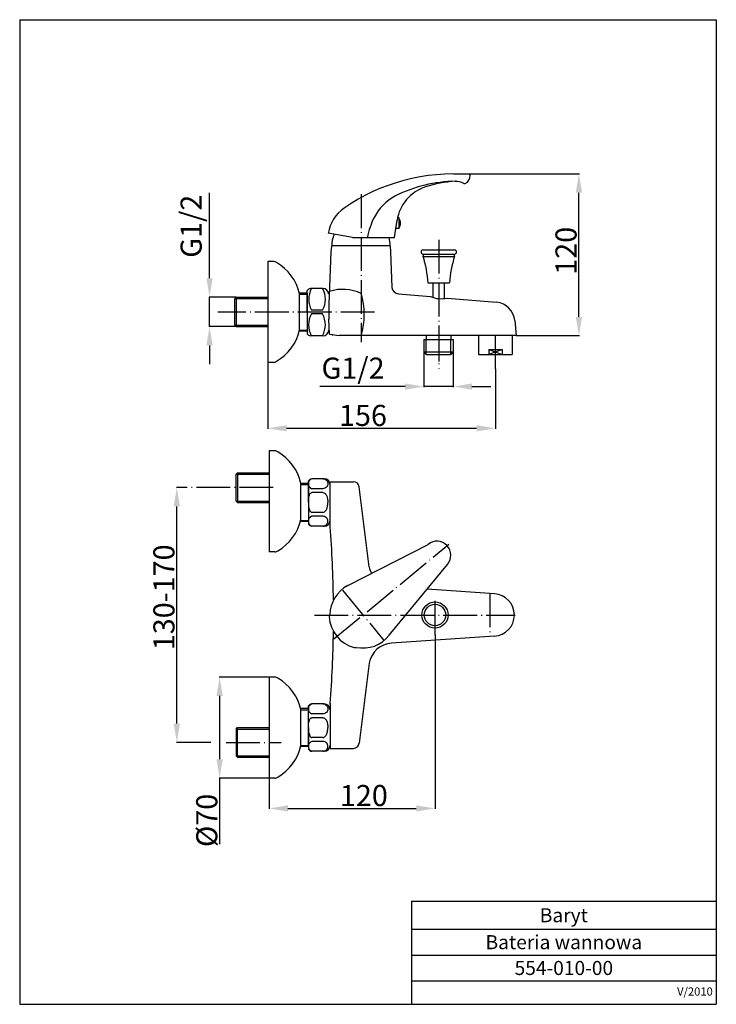
# Model space of a CAD drawing. Units: millimetres. Extents: x 0 to 297, y 0 to 420.
import ezdxf

# ---------------------------------------------------------------- set-up
doc = ezdxf.new("R2010")
doc.units = ezdxf.units.MM
doc.linetypes.add('ACAD_ISO04W100', pattern=[30.5, 24, -3, 0.5, -3])
for name, color, linetype in [('OSIE', 7, 'ACAD_ISO04W100'), ('P25', 7, 'Continuous'), ('P50', 3, 'Continuous'), ('WYMIAROWANIE', 7, 'Continuous')]:
    doc.layers.add(name, color=color, linetype=linetype)
doc.styles.add('ROMANS', font='romans.shx', dxfattribs={"width": 0.8, "height": 9})
doc.styles.add('STPS', font='romans.shx', dxfattribs={"width": 0.8, "height": 3.5})
doc.dimstyles.new('STWYM', dxfattribs={"dimtxt": 3.5, "dimasz": 3.5, "dimexe": 0.2, "dimexo": 0, "dimgap": 1, "dimtad": 1, "dimdec": 1, "dimdsep": 46, "dimtxsty": 'STPS', "dimcen": 0, "dimclrd": 256, "dimclre": 256, "dimclrt": 256, "dimaunit": 1, "dimadec": 0, "dimazin": 0, "dimtfac": 1, "dimtdec": 0, "dimtmove": 0, "dimatfit": 3, "dimfxl": 1, "dimtolj": 1, "dimarcsym": 0})

# ---------------------------------------------------------------- blocks, each defined once
blk = doc.blocks.new('*D18')
at = {"layer": 'Defpoints', "color": 0, "ltscale": 0.6}
for p in [(80.94, 301.69), (92.33, 301.69), (92.33, 289.07)]:
    blk.add_point(p, dxfattribs=at)
at = {"layer": 'WYMIAROWANIE', "lineweight": -2, "ltscale": 0.6}
for p, q in [((80.94, 309.69), (80.94, 346.09)), ((92.33, 301.69), (80.74, 301.69)), ((80.94, 289.07), (80.94, 301.69)), ((92.33, 289.07), (80.74, 289.07)), ((80.94, 281.07), (80.94, 273.07))]:
    blk.add_line(p, q, dxfattribs=at)
at = {"layer": 'WYMIAROWANIE', "ltscale": 0.6}
for points in [[(79.61, 309.69), (82.28, 309.69), (80.94, 301.69)], [(79.61, 281.07), (82.28, 281.07), (80.94, 289.07)]]:
    blk.add_solid(points, dxfattribs=at)
at = {"layer": 'WYMIAROWANIE', "color": 3, "ltscale": 0.6, "insert": (73.09, 331.89), "char_height": 9, "attachment_point": 5, "rotation": 90, "style": 'ROMANS'}
blk.add_mtext('\\A1;G1/2', dxfattribs=at)
blk = doc.blocks.new('*D19')
at = {"layer": 'Defpoints', "color": 0, "ltscale": 0.6}
for p in [(66.99, 220.38), (67.48, 220.38), (81.54, 111.74)]:
    blk.add_point(p, dxfattribs=at)
at = {"layer": 'WYMIAROWANIE', "lineweight": -2, "ltscale": 0.6}
for p, q in [((67.48, 220.38), (66.79, 220.38)), ((66.99, 119.74), (66.99, 212.38)), ((81.54, 111.74), (66.79, 111.74))]:
    blk.add_line(p, q, dxfattribs=at)
at = {"layer": 'WYMIAROWANIE', "ltscale": 0.6}
for points in [[(65.66, 212.38), (68.32, 212.38), (66.99, 220.38)], [(65.66, 119.74), (68.32, 119.74), (66.99, 111.74)]]:
    blk.add_solid(points, dxfattribs=at)
at = {"layer": 'WYMIAROWANIE', "color": 3, "ltscale": 0.6, "insert": (61.49, 173.6), "char_height": 9, "attachment_point": 5, "rotation": 90, "style": 'ROMANS'}
blk.add_mtext('\\A1;130-170', dxfattribs=at)
blk = doc.blocks.new('*D20')
at = {"layer": 'Defpoints', "color": 0, "ltscale": 0.6}
for p in [(85.25, 139.53), (106.36, 139.53), (106.36, 96.51)]:
    blk.add_point(p, dxfattribs=at)
at = {"layer": 'WYMIAROWANIE', "lineweight": -2, "ltscale": 0.6}
for p, q in [((106.36, 139.53), (85.05, 139.53)), ((85.25, 131.53), (85.25, 104.51)), ((106.36, 96.51), (85.05, 96.51)), ((85.25, 96.51), (85.25, 68.34))]:
    blk.add_line(p, q, dxfattribs=at)
at = {"layer": 'WYMIAROWANIE', "ltscale": 0.6}
for points in [[(83.91, 131.53), (86.58, 131.53), (85.25, 139.53)], [(83.91, 104.51), (86.58, 104.51), (85.25, 96.51)]]:
    blk.add_solid(points, dxfattribs=at)
at = {"layer": 'WYMIAROWANIE', "color": 3, "ltscale": 0.6, "insert": (79.75, 78.43), "char_height": 9, "attachment_point": 5, "rotation": 90, "style": 'ROMANS'}
blk.add_mtext('\\A1;%%c70', dxfattribs=at)
blk = doc.blocks.new('*D21')
at = {"layer": 'Defpoints', "color": 0, "ltscale": 0.6}
for p in [(177.07, 157.65), (106.36, 96.5), (177.07, 83.56)]:
    blk.add_point(p, dxfattribs=at)
at = {"layer": 'WYMIAROWANIE', "lineweight": -2, "ltscale": 0.6}
for p, q in [((177.07, 157.65), (177.07, 83.36)), ((106.36, 96.5), (106.36, 83.36)), ((114.36, 83.56), (169.07, 83.56))]:
    blk.add_line(p, q, dxfattribs=at)
at = {"layer": 'WYMIAROWANIE', "ltscale": 0.6}
for points in [[(114.36, 84.89), (114.36, 82.22), (106.36, 83.56)], [(169.07, 84.89), (169.07, 82.22), (177.07, 83.56)]]:
    blk.add_solid(points, dxfattribs=at)
at = {"layer": 'WYMIAROWANIE', "color": 3, "ltscale": 0.6, "insert": (146.73, 89.06), "char_height": 9, "attachment_point": 5, "style": 'ROMANS'}
blk.add_mtext('\\A1;120', dxfattribs=at)
blk = doc.blocks.new('*D22')
at = {"layer": 'Defpoints', "color": 0, "ltscale": 0.6}
for p in [(105.77, 273.84), (202.83, 271.03), (202.83, 245.69)]:
    blk.add_point(p, dxfattribs=at)
at = {"layer": 'WYMIAROWANIE', "lineweight": -2, "ltscale": 0.6}
for p, q in [((105.77, 273.84), (105.77, 245.49)), ((202.83, 271.03), (202.83, 245.49)), ((113.77, 245.69), (194.83, 245.69))]:
    blk.add_line(p, q, dxfattribs=at)
at = {"layer": 'WYMIAROWANIE', "ltscale": 0.6}
for points in [[(113.77, 247.03), (113.77, 244.36), (105.77, 245.69)], [(194.83, 247.03), (194.83, 244.36), (202.83, 245.69)]]:
    blk.add_solid(points, dxfattribs=at)
at = {"layer": 'WYMIAROWANIE', "color": 3, "ltscale": 0.6, "insert": (146.35, 251.19), "char_height": 9, "attachment_point": 5, "style": 'ROMANS'}
blk.add_mtext('\\A1;156', dxfattribs=at)
blk = doc.blocks.new('*D23')
at = {"layer": 'Defpoints', "color": 0, "ltscale": 0.6}
for p in [(172.32, 278.32), (184.84, 278.32), (184.84, 263.5)]:
    blk.add_point(p, dxfattribs=at)
at = {"layer": 'WYMIAROWANIE', "lineweight": -2, "ltscale": 0.6}
for p, q in [((172.32, 278.32), (172.32, 263.3)), ((184.84, 278.32), (184.84, 263.3)), ((164.32, 263.5), (127.92, 263.5)), ((184.84, 263.5), (172.32, 263.5)), ((192.84, 263.5), (200.84, 263.5))]:
    blk.add_line(p, q, dxfattribs=at)
at = {"layer": 'WYMIAROWANIE', "ltscale": 0.6}
for points in [[(164.32, 264.83), (164.32, 262.17), (172.32, 263.5)], [(192.84, 264.83), (192.84, 262.17), (184.84, 263.5)]]:
    blk.add_solid(points, dxfattribs=at)
at = {"layer": 'WYMIAROWANIE', "color": 3, "ltscale": 0.6, "insert": (142.12, 271.36), "char_height": 9, "attachment_point": 5, "style": 'ROMANS'}
blk.add_mtext('\\A1;G1/2', dxfattribs=at)
blk = doc.blocks.new('*D24')
at = {"layer": 'Defpoints', "color": 0, "ltscale": 0.6}
for p in [(185.01, 354.2), (238.43, 354.2), (211.63, 285.23)]:
    blk.add_point(p, dxfattribs=at)
at = {"layer": 'WYMIAROWANIE', "lineweight": -2, "ltscale": 0.6}
for p, q in [((185.01, 354.2), (238.63, 354.2)), ((238.43, 293.23), (238.43, 346.2)), ((211.63, 285.23), (238.63, 285.23))]:
    blk.add_line(p, q, dxfattribs=at)
at = {"layer": 'WYMIAROWANIE', "ltscale": 0.6}
for points in [[(237.09, 346.2), (239.76, 346.2), (238.43, 354.2)], [(237.09, 293.23), (239.76, 293.23), (238.43, 285.23)]]:
    blk.add_solid(points, dxfattribs=at)
at = {"layer": 'WYMIAROWANIE', "color": 3, "ltscale": 0.6, "insert": (232.93, 321.43), "char_height": 9, "attachment_point": 5, "rotation": 90, "style": 'ROMANS'}
blk.add_mtext('\\A1;120', dxfattribs=at)
blk = doc.blocks.new('*T21')
at = {"layer": 'P25', "color": 0, "lineweight": -2}
for p, q in [((0, 0), (130, 0)), ((0, 0), (0, -12)), ((130, 0), (130, -12)), ((0, -12), (130, -12)), ((0, -12), (0, -23)), ((130, -12), (130, -23)), ((0, -23), (130, -23)), ((0, -23), (0, -34)), ((130, -23), (130, -34)), ((0, -34), (130, -34)), ((0, -34), (0, -44)), ((130, -34), (130, -44)), ((0, -44), (130, -44))]:
    blk.add_line(p, q, dxfattribs=at)
at = {"layer": 'P25', "color": 0, "char_height": 6, "width": 127, "attachment_point": 5, "style": 'STPS'}
for s, insert in [('{\\C3;Baryt}', (65, -6)), ('{\\C256;Bateria wannowa}', (65, -17.5)), ('{\\C256;554-010-00}', (65, -28.5))]:
    blk.add_mtext(s, dxfattribs=dict(at, insert=insert))
at = {"layer": 'P25', "color": 0, "insert": (128.5, -39), "char_height": 3.5, "width": 127, "attachment_point": 6}
blk.add_mtext('V/2010', dxfattribs=at)

msp = doc.modelspace()

# ---------------------------------------------------------------- linework, layer by layer
at = {"layer": 'OSIE', "linetype": 'ACAD_ISO04W100', "ltscale": 0.6}
for p, q in [((145.53, 345.54), (145.53, 282.49)), ((151.32, 295.23), (84.51, 295.23)), ((108.06, 220.38), (67.48, 220.38)), ((133.97, 155.83), (183.01, 196.33)), ((200.39, 175.24), (200.39, 156.86)), ((87.99, 111.74), (111.5, 111.74))]:
    msp.add_line(p, q, dxfattribs=at)
at = {"layer": 'OSIE', "ltscale": 0.6}
for p, q in [((178.69, 326.1), (178.69, 271.07)), ((202.83, 271.03), (202.83, 287.2)), ((178.69, 284.84), (178.69, 274.2)), ((137.57, 176.66), (155.26, 155.25)), ((177.07, 157.65), (177.07, 173.79)), ((125.71, 166.05), (211.19, 166.05))]:
    msp.add_line(p, q, dxfattribs=at)
at = {"layer": 'P25', "linetype": 'Continuous', "ltscale": 8}
for p, q in [((119.32, 302.89), (122.5, 302.89)), ((91.72, 301.08), (105.77, 301.08)), ((91.72, 289.69), (105.77, 289.69)), ((119.32, 287.6), (122.5, 287.6)), ((92.3, 226.07), (106.36, 226.07)), ((119.9, 221.73), (123.08, 221.73)), ((92.3, 214.68), (106.36, 214.68)), ((119.9, 206.44), (123.08, 206.44)), ((119.9, 125.66), (123.08, 125.66)), ((92.3, 117.43), (106.36, 117.43)), ((119.9, 110.36), (123.08, 110.36)), ((92.3, 106.04), (106.36, 106.04))]:
    msp.add_line(p, q, dxfattribs=at)
at = {"layer": 'P25', "ltscale": 0.6}
for p, q in [((173.33, 277.19), (173.33, 283.53)), ((183.83, 277.19), (183.83, 283.53)), ((200.04, 279.26), (205.76, 277.2)), ((205.75, 279.31), (200.05, 277.19))]:
    msp.add_line(p, q, dxfattribs=at)
at = {"layer": 'P50', "ltscale": 0.6}
for p, q in [((0, 420), (297, 420)), ((0, 420), (0, 0)), ((297, 420), (297, 0)), ((159.75, 327.16), (160.88, 334.43)), ((161.63, 335.46), (161.23, 335.46)), ((161.63, 335.46), (161.63, 330.92)), ((141.93, 327.16), (131.58, 328.87)), ((161.63, 330.92), (160.34, 330.92)), ((141.93, 327.16), (159.75, 327.16)), ((132.64, 321.01), (131.86, 298.69)), ((158.16, 321.01), (158.69, 305.77)), ((171.95, 321.76), (185.43, 321.76)), ((171.95, 320.03), (185.43, 320.03)), ((171.95, 319.04), (185.43, 319.04)), ((174.08, 307.7), (183.3, 307.7)), ((176.22, 301.5), (176.22, 307.7)), ((181.17, 301.08), (181.17, 307.7)), ((122.5, 303.36), (122.5, 295.23)), ((161.45, 303.1), (175.12, 301.91)), ((182.26, 301.28), (203.3, 299.44)), ((132.08, 285.85), (131.85, 292.3)), ((211.07, 291.67), (211.63, 285.23)), ((172.32, 283.53), (172.32, 278.32)), ((172.32, 283.53), (184.84, 283.53)), ((173.33, 285.23), (173.33, 283.53)), ((183.83, 285.23), (183.83, 283.53)), ((184.84, 283.53), (184.84, 278.32)), ((195.66, 285.23), (195.66, 277.19)), ((210.01, 285.23), (210.01, 277.19)), ((172.32, 278.32), (184.84, 278.32)), ((172.32, 278.32), (173.33, 277.19)), ((184.84, 278.32), (183.83, 277.19)), ((200.04, 279.26), (205.75, 279.31)), ((200.04, 279.26), (200.05, 277.19)), ((205.75, 279.31), (205.76, 277.2)), ((173.33, 277.19), (183.83, 277.19)), ((195.66, 277.19), (210.01, 277.19)), ((132.42, 222.91), (142.3, 222.91)), ((123.08, 222.19), (123.08, 214.07)), ((149.05, 186.54), (144.78, 220.72)), ((139.94, 178.59), (174.14, 196.2)), ((157.5, 157.45), (182.33, 187.66)), ((202.37, 175.12), (173.68, 177.14)), ((202.37, 156.98), (158.51, 154)), ((149.05, 145.56), (144.78, 111.37)), ((132.1, 128.29), (132.42, 128.29)), ((123.08, 109.9), (123.08, 118.03)), ((132.42, 109.18), (142.3, 109.18)), ((0, 0), (297, 0))]:
    msp.add_line(p, q, dxfattribs=at)
at = {"layer": 'P50', "ltscale": 8}
for p, q in [((157.64, 323.6), (133.16, 323.6)), ((132.91, 323.38), (132.64, 321.01)), ((157.89, 323.38), (158.16, 321.01)), ((211.63, 285.23), (136.14, 285.23)), ((157.64, 285.23), (138.07, 285.23)), ((132.42, 203.81), (132.42, 222.91)), ((132.1, 203.81), (132.42, 203.81)), ((132.42, 128.29), (132.42, 109.18))]:
    msp.add_line(p, q, dxfattribs=at)
at = {"layer": 'P50', "linetype": 'Continuous', "ltscale": 8}
for p, q in [((105.77, 316.87), (105.77, 273.84)), ((108.22, 316.87), (105.77, 316.87)), ((119.32, 287.23), (119.32, 303.48)), ((122.5, 303.36), (119.32, 303.36)), ((122.5, 295.23), (122.5, 304.46)), ((129.27, 305.34), (123.94, 305.34)), ((91.72, 301.08), (92.33, 301.69)), ((91.72, 289.69), (91.72, 301.08)), ((92.33, 301.69), (105.77, 301.69)), ((92.33, 301.69), (92.33, 289.07)), ((122.5, 295.23), (122.5, 286)), ((129.1, 294.51), (124.39, 294.51)), ((129.14, 296.05), (124.44, 296.05)), ((91.72, 289.69), (92.33, 289.07)), ((92.33, 289.07), (105.77, 289.07)), ((122.5, 287.1), (119.32, 287.1)), ((129.27, 285.12), (123.94, 285.12)), ((108.22, 273.84), (105.77, 273.84)), ((106.36, 236.05), (106.36, 193.01)), ((108.81, 236.05), (106.36, 236.05)), ((92.3, 226.07), (92.91, 226.69)), ((92.3, 214.68), (92.3, 226.07)), ((92.91, 226.69), (106.36, 226.69)), ((92.91, 226.69), (92.91, 214.07)), ((123.08, 214.07), (123.08, 223.3)), ((129.85, 224.18), (124.53, 224.18)), ((123.08, 222.19), (119.9, 222.19)), ((119.9, 205.92), (119.9, 222.17)), ((129.23, 219.95), (124.53, 219.95)), ((92.3, 214.68), (92.91, 214.07)), ((129.23, 218.3), (124.53, 218.3)), ((92.91, 214.07), (106.36, 214.07)), ((123.08, 214.07), (123.08, 204.83)), ((123.08, 205.94), (119.9, 205.94)), ((129.23, 209.84), (124.53, 209.84)), ((129.23, 208.19), (124.53, 208.19)), ((129.85, 203.96), (124.53, 203.96)), ((108.81, 193.01), (106.36, 193.01)), ((106.36, 139.53), (106.36, 96.5)), ((108.81, 139.53), (106.36, 139.53)), ((123.08, 126.15), (119.9, 126.15)), ((119.9, 109.89), (119.9, 126.14)), ((123.08, 118.03), (123.08, 127.26)), ((129.85, 128.14), (124.53, 128.14)), ((129.23, 123.91), (124.53, 123.91)), ((129.23, 122.26), (124.53, 122.26)), ((92.3, 117.43), (92.91, 118.05)), ((92.91, 118.05), (106.36, 118.05)), ((92.91, 105.43), (92.91, 118.05)), ((123.08, 118.03), (123.08, 108.79)), ((92.3, 117.43), (92.3, 106.04)), ((129.23, 113.8), (124.53, 113.8)), ((123.08, 109.9), (119.9, 109.9)), ((129.23, 112.15), (124.53, 112.15)), ((92.3, 106.04), (92.91, 105.43)), ((92.91, 105.43), (106.36, 105.43)), ((129.85, 107.91), (124.53, 107.91)), ((108.81, 96.5), (106.36, 96.5))]:
    msp.add_line(p, q, dxfattribs=at)
for points in [[(129.23, 224.18, -0.09693), (130.06, 224.02, -0.097831), (130.76, 223.56, -0.099132), (131.22, 222.87, -0.100073), (131.39, 222.07, -0.100073), (131.22, 221.26, -0.099132), (130.76, 220.57, -0.097831), (130.06, 220.11, -0.09693), (129.23, 219.95, -0.09693)], [(123.08, 214.07, -0.035258), (123.2, 215.8, -0.047311), (123.5, 217.06, -0.090494), (124.08, 218.09, -0.223547), (124.53, 218.3, -0.223547)], [(129.23, 218.3, -0.17248), (129.97, 218.04, -0.104596), (130.76, 217.06, -0.065841), (131.21, 215.78, -0.051983), (131.39, 214.07, -0.051983)], [(123.08, 214.07, 0.035258), (123.2, 212.34, 0.047311), (123.5, 211.08, 0.090494), (124.08, 210.05, 0.223547), (124.53, 209.84, 0.223547)], [(129.23, 209.84, 0.17248), (129.97, 210.1, 0.104596), (130.76, 211.08, 0.065841), (131.21, 212.36, 0.051983), (131.39, 214.07, 0.051983)], [(129.23, 203.96, 0.09693), (130.06, 204.12, 0.097831), (130.76, 204.58, 0.099132), (131.22, 205.26, 0.100073), (131.39, 206.07, 0.100073), (131.22, 206.88, 0.099132), (130.76, 207.57, 0.097831), (130.06, 208.03, 0.09693), (129.23, 208.19, 0.09693)], [(129.23, 128.14, -0.09693), (130.06, 127.98, -0.097831), (130.76, 127.52, -0.099132), (131.22, 126.83, -0.100073), (131.39, 126.02, -0.100073), (131.22, 125.22, -0.099132), (130.76, 124.53, -0.097831), (130.06, 124.07, -0.09693), (129.23, 123.91, -0.09693)], [(123.08, 118.03, -0.035258), (123.2, 119.76, -0.047311), (123.5, 121.02, -0.090494), (124.08, 122.05, -0.223547), (124.53, 122.26, -0.223547)], [(129.23, 122.26, -0.17248), (129.97, 122, -0.104596), (130.76, 121.02, -0.065841), (131.21, 119.74, -0.051983), (131.39, 118.03, -0.051983)], [(123.08, 118.03, 0.035258), (123.2, 116.29, 0.047311), (123.5, 115.04, 0.090494), (124.08, 114.01, 0.223547), (124.53, 113.8, 0.223547)], [(129.23, 113.8, 0.17248), (129.97, 114.06, 0.104596), (130.76, 115.04, 0.065841), (131.21, 116.32, 0.051983), (131.39, 118.03, 0.051983)], [(129.23, 107.91, 0.09693), (130.06, 108.08, 0.097831), (130.76, 108.53, 0.099132), (131.22, 109.22, 0.100073), (131.39, 110.03, 0.100073), (131.22, 110.84, 0.099132), (130.76, 111.53, 0.097831), (130.06, 111.98, 0.09693), (129.23, 112.15, 0.09693)]]:
    msp.add_lwpolyline(points, format="xyb", dxfattribs=at)
at = {"layer": 'P50', "ltscale": 0.6}
for radius in [5.58, 4.59]:
    msp.add_circle((177.07, 166.05), radius, dxfattribs=at)
for centre, radius, start, end in [((185.01, 271.84), 82.36, 85.2734, 124.5554), ((188.5, 353.4), 3.57, 293.7037, 3.5919), ((191.77, 353.62), 0.297, 0, 84.9259), ((186.53, 292.08), 58.98, 90.6171, 116.557), ((178.49, 331.69), 17.82, 107.8066, 171.1557), ((188.59, 301.16), 49.98, 93.4048, 108.1267), ((185.75, 343.22), 7.83, 62.1107, 90.9539), ((189.7, 350.67), 0.594, 242.1107, 293.7037), ((170.99, 325.07), 22.53, 118.6983, 151.9332), ((147.41, 326.51), 16, 124.7183, 171.5426), ((184.84, 319.52), 37.41, 154.4101, 168.2055), ((158.57, 333.19), 3.81, 323.4825, 36.5175), ((172, 320.9), 0.868, 93.517, 266.483), ((171.61, 319.53), 0.599, 304.2482, 55.7518), ((185.77, 319.53), 0.599, 124.2482, 235.7518), ((185.38, 320.9), 0.868, 273.517, 86.483), ((99.17, 298.51), 20.65, 12.6246, 60.1872), ((131.29, 305.53), 42.85, 2.9157, 18.3826), ((226.09, 305.53), 42.85, 161.6174, 177.0843), ((137.74, 286.82), 18.17, 64.4465, 108.251), ((116.12, 294.24), 30.76, 342.9837, 17.0163), ((161.72, 306.14), 3.05, 186.9972, 265), ((223.44, 295.5), 91.63, 178, 182), ((179.65, 312.56), 11.58, 246.9671, 283.0329), ((202.55, 290.92), 8.55, 5, 85), ((99.17, 292.2), 20.65, 299.8128, 347.3754), ((147.73, 376.13), 91.63, 260.1645, 262.7336), ((99.75, 217.68), 20.65, 12.6246, 60.1872), ((142.3, 220.41), 2.5, 7.1105, 90), ((99.75, 211.38), 20.65, 299.8128, 347.3754), ((-382.67, 166.05), 516.47, 0.7037, 4.1928), ((177.88, 191.59), 5.94, 318.5872, 128.9867), ((159.13, 188.32), 10.24, 190, 206.4567), ((146.34, 166.05), 14.09, 117.0404, 179.761), ((201.82, 166.05), 9.09, 273.5, 86.5), ((132.97, 165.39), 1, 125.699, 182.8097), ((146.34, 166.05), 14.38, 182.8097, 255.1903), ((-382.67, 166.05), 516.47, 355.8072, 359.2275), ((146.34, 166.05), 14.09, 258.239, 322.381), ((142.92, 153.11), 1, 255.1903, 312.301), ((159.13, 143.78), 10.24, 93.5, 170), ((99.75, 121.17), 20.65, 12.6246, 60.1872), ((99.75, 114.86), 20.65, 299.8128, 347.3754), ((142.3, 111.68), 2.5, 270, 352.8895)]:
    msp.add_arc(centre, radius, start, end, dxfattribs=at)
at = {"layer": 'P50', "ltscale": 8}
for centre, radius, start, end in [((145.52, 323.73), 12.44, 157.6097, 181.3479), ((133.16, 323.35), 0.244, 90, 173.5), ((145.53, 323.73), 12.44, 358.6521, 16.0388), ((157.64, 323.35), 0.244, 6.5, 90), ((129.27, 302.88), 2.46, 0, 90), ((129.27, 287.58), 2.46, 270, 0), ((129.85, 221.72), 2.46, 0, 90), ((129.85, 206.42), 2.46, 270, 0), ((129.85, 125.68), 2.46, 0, 90), ((129.85, 110.38), 2.46, 270, 0)]:
    msp.add_arc(centre, radius, start, end, dxfattribs=at)
at = {"layer": 'P50', "linetype": 'Continuous', "ltscale": 8}
for centre, radius, start, end in [((108.22, 315.02), 1.85, 49.0856, 90), ((124.42, 302.93), 2.46, 101.0837, 141.3531), ((132.72, 300.72), 9.51, 150.5857, 209.4143), ((120.86, 300.72), 9.51, 330.5857, 29.4143), ((132.68, 289.84), 9.51, 150.5857, 209.4143), ((120.81, 289.84), 9.51, 330.5857, 29.4143), ((124.42, 287.53), 2.46, 218.6469, 258.9163), ((108.22, 275.69), 1.85, 270, 310.9144), ((108.81, 234.2), 1.85, 49.0856, 90), ((125.35, 222.07), 2.27, 111.1603, 248.8397), ((125, 221.76), 2.46, 101.0837, 141.3531), ((125.35, 206.07), 2.27, 111.1603, 248.8397), ((125, 206.37), 2.46, 218.6469, 258.9163), ((108.81, 194.86), 1.85, 270, 310.9144), ((108.81, 137.69), 1.85, 49.0856, 90), ((125.35, 126.02), 2.27, 111.1603, 248.8397), ((125, 125.72), 2.46, 101.0837, 141.3531), ((125.35, 110.03), 2.27, 111.1603, 248.8397), ((125, 110.33), 2.46, 218.6469, 258.9163), ((108.81, 98.35), 1.85, 270, 310.9144)]:
    msp.add_arc(centre, radius, start, end, dxfattribs=at)
at = {"layer": 'WYMIAROWANIE', "ltscale": 0.6}
msp.add_point((133.3, 285.55), dxfattribs=at)

# ---------------------------------------------------------------- block references
msp.add_blockref('*T21', (167, 44))

# ---------------------------------------------------------------- dimensions: what is measured, and where the dimension line sits
for base, p1, p2, angle, text, picture, middle in [((238.43, 354.2), (211.63, 285.23), (185.01, 354.2), 270, '120', '*D24', (238.43, 321.43)), ((80.94, 301.69), (92.33, 289.07), (92.33, 301.69), 270, 'G1/2', '*D18', (80.94, 331.89)), ((184.84, 263.5), (172.32, 278.32), (184.84, 278.32), 180, 'G1/2', '*D23', (142.12, 263.5)), ((202.83, 245.69), (105.77, 273.84), (202.83, 271.03), 180, '156', '*D22', (146.35, 245.69)), ((66.99, 220.38), (81.54, 111.74), (67.48, 220.38), 270, '130-170', '*D19', (66.99, 173.6)), ((177.07, 83.56), (106.36, 96.5), (177.07, 157.65), 180, '120', '*D21', (146.73, 83.56)), ((85.25, 139.53), (106.36, 96.51), (106.36, 139.53), 270, '%%c70', '*D20', (85.25, 78.43))]:
    dim = msp.add_linear_dim(base=base, p1=p1, p2=p2, angle=angle, text=text, dimstyle='STWYM', override={"dimasz": 8, "dimdec": 0, "dimlfac": 2, "dimtxsty": 'ROMANS', "dimclrt": 3}, dxfattribs=at)
    dim.commit()
    dim.dimension.update_dxf_attribs({"geometry": picture, "text_midpoint": middle, "dimtype": 160})

doc.saveas('drawing.dxf')
